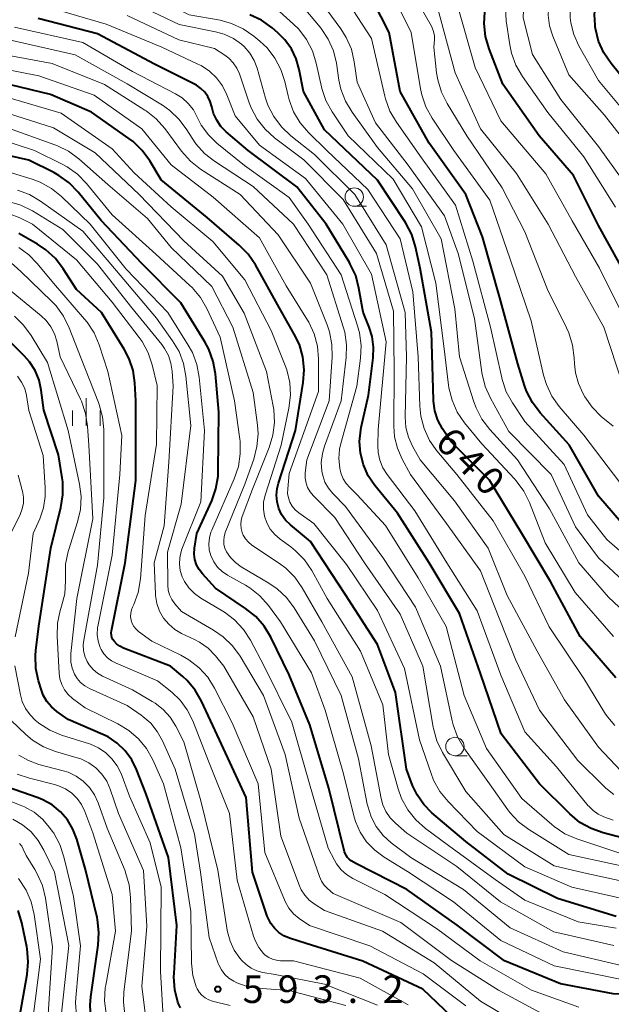
# Model space of a CAD drawing. Units: metres. Extents: x -64000 to -62000, y 19500 to 21000.
# Drawn here: x -63680 to -63599, y 20613 to 20747 of the extents above; entities that cross this region are included whole.
import ezdxf

# ---------------------------------------------------------------- set-up
doc = ezdxf.new("R2010")
doc.units = ezdxf.units.M
for name, color, linetype, lineweight in [('633100_広葉樹林', 7, 'Continuous', 13), ('633400_荒地', 7, 'Continuous', 13), ('710100_等高線(計曲線)', 7, 'Continuous', 40), ('710200_等高線(主曲線)', 7, 'Continuous', 13), ('731200_図化機測定による標高点', 7, 'Continuous', 40)]:
    doc.layers.add(name, color=color, linetype=linetype, lineweight=lineweight)
doc.styles.add('Style-WORKING', font='MS Gothic.ttf')

msp = doc.modelspace()

# ---------------------------------------------------------------- linework, layer by layer
at = {"layer": '633100_広葉樹林', "linetype": 'Continuous', "lineweight": 13}
for p, q in [((-63634.15, 20721.42), (-63632.48, 20721.42)), ((-63620.48, 20646.83), (-63618.81, 20646.83))]:
    msp.add_line(p, q, dxfattribs=at)
for centre in [(-63634.15, 20722.67), (-63620.48, 20648.08)]:
    msp.add_circle(centre, 1.25, dxfattribs=at)
at = {"layer": '633400_荒地', "linetype": 'Continuous', "lineweight": 13}
for p, q in [((-63670.53, 20691.6), (-63670.53, 20695.35)), ((-63672.4, 20691.6), (-63672.4, 20693.71)), ((-63668.65, 20691.6), (-63668.65, 20693.71))]:
    msp.add_line(p, q, dxfattribs=at)
at = {"layer": '710100_等高線(計曲線)', "linetype": 'Continuous', "lineweight": 40, "flags": 128}
for points, elevation in [([(-63596.78, 20711.22), (-63601, 20718.82), (-63604.39, 20725.61), (-63609.06, 20731), (-63614, 20738), (-63615.85, 20742.81), (-63616.33, 20744.49), (-63616.51, 20746.22), (-63616.42, 20747.78), (-63615.95, 20751.15), (-63615.59, 20752.7), (-63614.97, 20754.17), (-63614.11, 20755.5), (-63612.92, 20756.76), (-63610.36, 20759), (-63603.88, 20767.36), (-63602.94, 20768.83), (-63602.26, 20770.43), (-63602.09, 20771.01), (-63601.05, 20775.09), (-63600.48, 20776.74), (-63599.62, 20778.26), (-63599.39, 20778.58), (-63593, 20787.19)], 660), ([(-63597, 20738), (-63599.28, 20740.81), (-63600.26, 20742.26), (-63600.97, 20743.85), (-63601.4, 20745.54), (-63601.44, 20745.8), (-63601.46, 20746), (-63601.53, 20747.46), (-63601.34, 20748.91), (-63600.91, 20750.3), (-63600.25, 20751.56), (-63598.09, 20755)], 670), ([(-63604.95, 20689.05), (-63608.89, 20693.38), (-63609.95, 20694.77), (-63610.75, 20696.32), (-63611.03, 20697.09), (-63611.96, 20700.04), (-63614.39, 20709), (-63616.74, 20717.26), (-63618.98, 20723), (-63624, 20730), (-63627.93, 20737), (-63629.41, 20745), (-63632.64, 20751.34)], 650), ([(-63595, 20634.97), (-63600.35, 20636.35), (-63601.99, 20636.93), (-63603.51, 20637.78), (-63604.9, 20638.93), (-63609, 20643), (-63614.21, 20649.79), (-63617, 20658.01), (-63619.85, 20666.15), (-63623.96, 20673), (-63628.26, 20679.74), (-63631.34, 20683.51), (-63632.25, 20684.84), (-63632.91, 20686.31), (-63633.31, 20687.88), (-63633.42, 20689.49), (-63633.26, 20691.09), (-63633.2, 20691.4), (-63632.21, 20695.79), (-63631.58, 20700.83), (-63631.53, 20702.3), (-63631.73, 20703.76), (-63632.13, 20705.03), (-63632.95, 20707.05), (-63633.52, 20710.31), (-63633.96, 20712), (-63634.7, 20713.58), (-63634.81, 20713.77), (-63637.97, 20719), (-63641.95, 20724.05), (-63648.56, 20729), (-63651.53, 20731.51), (-63652.25, 20732.24), (-63652.83, 20733.09), (-63653.26, 20734.02), (-63653.51, 20734.94), (-63653.71, 20735.64), (-63654.02, 20736.31), (-63654.45, 20736.91), (-63654.97, 20737.42), (-63655.58, 20737.84), (-63655.77, 20737.94), (-63661.29, 20740.71), (-63669, 20744.85), (-63677.07, 20746.93)], 630), ([(-63598.62, 20657.38), (-63603.47, 20663), (-63607.52, 20670.48), (-63611.38, 20677), (-63615.78, 20684.22), (-63621, 20689.42), (-63622.17, 20691.21), (-63622.79, 20692.38), (-63623.2, 20693.63), (-63623.39, 20694.94), (-63623.4, 20695.14), (-63623.67, 20704.33), (-63625.22, 20713), (-63625.84, 20715.92), (-63626.35, 20717.58), (-63627.14, 20719.14), (-63627.28, 20719.34), (-63631, 20724.98), (-63638.18, 20731.82), (-63641.05, 20737), (-63641.62, 20740), (-63642.03, 20741.45), (-63642.68, 20742.81), (-63643.56, 20744.03), (-63644.52, 20744.98), (-63645.32, 20745.66), (-63646.74, 20746.67), (-63648.32, 20747.42)], 640), ([(-63598.6, 20625), (-63606.57, 20627.43), (-63613.25, 20630.75), (-63619, 20635.18), (-63623.6, 20639.09), (-63624.72, 20640.22), (-63625.62, 20641.52), (-63626.23, 20642.8), (-63627.06, 20645), (-63628.57, 20655.43), (-63631, 20661.92), (-63635.33, 20668.67), (-63640.11, 20675.89), (-63642.83, 20678.17), (-63643.48, 20678.82), (-63644.01, 20679.57), (-63644.4, 20680.4), (-63644.64, 20681.28), (-63644.72, 20682.2), (-63644.64, 20683.11), (-63644.46, 20683.82), (-63642.15, 20691), (-63641.09, 20697.49), (-63640.96, 20699.23), (-63641.13, 20700.96), (-63641.6, 20702.64), (-63642.29, 20704.08), (-63644.34, 20707.66), (-63647.58, 20713.46), (-63648.56, 20714.9), (-63649.79, 20716.15), (-63654.12, 20719.88), (-63660.36, 20725), (-63661.9, 20727.59), (-63662.93, 20729), (-63664.18, 20730.21), (-63664.75, 20730.64), (-63669.81, 20734.19), (-63675.39, 20736.61), (-63685, 20738.9)], 620), ([(-63648.91, 20666.83), (-63653, 20669.56), (-63654.77, 20671.5), (-63655.22, 20672.1), (-63655.56, 20672.76), (-63655.78, 20673.47), (-63655.87, 20674.21), (-63655.83, 20675), (-63655.53, 20677), (-63653.51, 20681.44), (-63652.93, 20683.08), (-63652.64, 20684.8), (-63652.61, 20685.49), (-63652.54, 20693.46), (-63652.99, 20698.65), (-63653.29, 20700.36), (-63653.89, 20702), (-63654.43, 20703.01), (-63657.68, 20708.32), (-63663, 20713.64), (-63668.5, 20719.5), (-63671.62, 20723.35), (-63672.84, 20724.6), (-63674.25, 20725.62), (-63674.95, 20726), (-63678.33, 20727.67), (-63687, 20729.64)], 610), ([(-63656.86, 20657.06), (-63657.44, 20657.6), (-63659.09, 20659), (-63665.5, 20661.45), (-63665.97, 20661.68), (-63666.4, 20661.98), (-63666.77, 20662.37), (-63666.94, 20662.62), (-63667.06, 20662.89), (-63667.13, 20663.19), (-63667.15, 20663.49), (-63667.12, 20663.79), (-63665.25, 20673), (-63663.81, 20684.19), (-63663.8, 20695), (-63663.94, 20697.46), (-63664.19, 20699.13), (-63664.72, 20700.73), (-63665.39, 20702), (-63668.49, 20707), (-63671.88, 20710.12), (-63673.67, 20712.94), (-63674.73, 20714.32), (-63676.01, 20715.5), (-63677.16, 20716.27), (-63679.7, 20717.72)], 600), ([(-63657.76, 20612.58), (-63658.01, 20613.13), (-63658.09, 20613.36), (-63658.51, 20615.05), (-63658.64, 20616.79), (-63658.62, 20617.26), (-63658.22, 20623.78), (-63659.38, 20633), (-63662.4, 20641.6), (-63663.7, 20644.95), (-63664.36, 20646.29), (-63665.24, 20647.5), (-63666.32, 20648.54), (-63667.56, 20649.37), (-63668.3, 20649.73), (-63673, 20651.75), (-63674.54, 20652.84), (-63675.27, 20653.46), (-63675.89, 20654.2), (-63676.37, 20655.04), (-63676.63, 20655.72), (-63677.02, 20656.98), (-63677.38, 20658.68), (-63677.45, 20660.42), (-63677.39, 20661.11), (-63677, 20664.42), (-63675.35, 20675), (-63673.97, 20680.53), (-63673.7, 20682.25), (-63673.73, 20683.99), (-63673.8, 20684.56), (-63674.31, 20687.69), (-63676.28, 20693.72), (-63676.64, 20696.45), (-63676.94, 20697.82), (-63677.48, 20699.11), (-63678.23, 20700.29), (-63678.96, 20701.12), (-63682.95, 20705.05)], 590), ([(-63595.88, 20676.12), (-63601, 20682.05), (-63604.95, 20689.05)], 650), ([(-63570.65, 20611.58), (-63577, 20613.61), (-63587.73, 20614.27), (-63599, 20614.49), (-63606.16, 20615.84), (-63613.73, 20619), (-63620.16, 20623.84), (-63627, 20628.68), (-63633.86, 20632.14), (-63634.56, 20632.57), (-63634.84, 20632.78), (-63635.08, 20633.03), (-63635.27, 20633.32), (-63635.41, 20633.64), (-63635.46, 20633.8), (-63637.59, 20642.41), (-63640.18, 20651), (-63643, 20657.83), (-63645.48, 20662.91), (-63646.38, 20664.4), (-63647.52, 20665.71), (-63648.91, 20666.83)], 610), ([(-63619, 20609.55), (-63624.86, 20615.14), (-63633, 20618.95), (-63640.67, 20621.33), (-63642.94, 20622.06), (-63643.7, 20622.39), (-63644.39, 20622.84), (-63644.99, 20623.4), (-63645.49, 20624.06), (-63645.86, 20624.79), (-63645.96, 20625.06), (-63647.95, 20631), (-63648.84, 20641.16), (-63652.44, 20649), (-63654.89, 20654.24), (-63655.75, 20655.74), (-63656.86, 20657.06)], 600), ([(-63665.23, 20600.8), (-63668.66, 20607), (-63669.5, 20609.54), (-63669.9, 20611.24), (-63670, 20612.98), (-63669.9, 20614.09), (-63668.9, 20621.11), (-63668.81, 20622.85), (-63669.02, 20624.58), (-63669.08, 20624.86), (-63670.64, 20631.36), (-63671.82, 20635.51), (-63672.34, 20636.87), (-63673.09, 20638.12), (-63674.04, 20639.22), (-63675.17, 20640.14), (-63676.44, 20640.85), (-63677.06, 20641.1), (-63681.38, 20642.62)], 580), ([(-63679.64, 20611), (-63678.56, 20617.12), (-63678.41, 20618.86), (-63678.56, 20620.59), (-63678.61, 20620.87), (-63679.29, 20624.14), (-63679.79, 20625.81)], 570)]:
    msp.add_lwpolyline(points, dxfattribs=dict(at, elevation=elevation))
at = {"layer": '710200_等高線(主曲線)', "linetype": 'Continuous', "lineweight": 13, "flags": 128}
for points, elevation in [([(-63596.59, 20723.41), (-63601, 20729.54), (-63606.1, 20735.9), (-63609.97, 20742.03), (-63611.23, 20747), (-63611.11, 20749.11), (-63610.88, 20750.73), (-63610.37, 20752.29), (-63609.99, 20753.08), (-63609.95, 20753.16), (-63609.12, 20754.43), (-63608.07, 20755.53), (-63607.06, 20756.3), (-63604.45, 20758.01), (-63603.08, 20759.09), (-63601.87, 20760.45), (-63598.25, 20765.38)], 664), ([(-63597.54, 20730.46), (-63600.19, 20733.81), (-63605, 20739.28), (-63607.18, 20744.51), (-63607.62, 20745.91), (-63607.81, 20747.36), (-63607.75, 20748.82), (-63607.61, 20749.62), (-63607.08, 20751.23), (-63606.29, 20752.72), (-63605.25, 20754.05), (-63605.13, 20754.18), (-63597.88, 20761.67)], 666), ([(-63641.51, 20732.76), (-63642.4, 20734.26), (-63643.01, 20735.89), (-63643.14, 20736.4), (-63643.58, 20738.34), (-63644.11, 20740), (-63644.92, 20741.54), (-63645.98, 20742.92), (-63646.96, 20743.85), (-63647.78, 20744.53), (-63649.22, 20745.52), (-63650.8, 20746.25), (-63652.37, 20746.67), (-63656.57, 20747.43), (-63663.49, 20751), (-63668.53, 20753.47), (-63677.69, 20755), (-63684.91, 20758.15)], 638), ([(-63598.7, 20721.3), (-63603, 20728.11), (-63607.87, 20734.13), (-63611.33, 20739.05), (-63612.2, 20740.56), (-63612.8, 20742.2), (-63613.04, 20743.35), (-63613.51, 20746.59), (-63613.61, 20748.33), (-63613.41, 20750.06), (-63613.07, 20751.3), (-63612.63, 20752.57), (-63611.92, 20754.16), (-63610.94, 20755.6), (-63609.87, 20756.72)], 662), ([(-63595.77, 20732.23), (-63601, 20738.5), (-63603.65, 20743.22), (-63604.33, 20744.72), (-63604.73, 20746.32), (-63604.82, 20747.04), (-63604.82, 20747.99), (-63604.66, 20748.93), (-63604.33, 20749.82), (-63603.8, 20750.73), (-63599.23, 20757)], 668), ([(-63627.23, 20707), (-63629.8, 20716.2), (-63634.06, 20723), (-63639.56, 20728.44), (-63642.78, 20731), (-63644.05, 20732.19), (-63645.09, 20733.59), (-63645.87, 20735.15), (-63646.19, 20736.11), (-63647.34, 20740.15), (-63647.75, 20741.23), (-63648.34, 20742.22), (-63649.1, 20743.1), (-63649.45, 20743.41), (-63650.57, 20744.2), (-63651.82, 20744.79), (-63652.99, 20745.12), (-63657.91, 20746.09), (-63665, 20749.51), (-63673.84, 20752.16), (-63682.85, 20755)], 636), ([(-63630.67, 20686.93), (-63630.9, 20687.98), (-63630.95, 20688.93), (-63630.9, 20691.1), (-63629.84, 20703), (-63631.79, 20712.21), (-63635.68, 20719), (-63640.79, 20725.21), (-63647, 20729.72), (-63650.31, 20733.69), (-63651.44, 20736.56), (-63652.04, 20737.76), (-63652.84, 20738.84), (-63653.82, 20739.77), (-63654.94, 20740.51), (-63655.37, 20740.73), (-63660.26, 20743), (-63667.84, 20746.16), (-63677, 20748.79), (-63684.75, 20751.25)], 632), ([(-63625, 20727.99), (-63628.43, 20732.85), (-63629.3, 20734.35), (-63629.9, 20735.99), (-63629.99, 20736.35), (-63631.81, 20744.19), (-63636.22, 20751)], 648), ([(-63595.45, 20668.55), (-63601, 20673.68), (-63604.12, 20677.88), (-63607.4, 20685), (-63613.15, 20690.85), (-63615.65, 20695.36), (-63616.36, 20696.95), (-63616.79, 20698.64), (-63616.82, 20698.86), (-63617.82, 20706.18), (-63620.04, 20715), (-63621.88, 20720.12), (-63626.83, 20727), (-63631.27, 20732.73), (-63633.75, 20738.25), (-63634.15, 20741.03), (-63634.54, 20742.73), (-63635.23, 20744.33), (-63635.97, 20745.52), (-63639, 20749.66)], 646), ([(-63598.1, 20683.9), (-63603, 20690.33), (-63606.32, 20694.24), (-63607.32, 20695.66), (-63608.07, 20697.23), (-63608.44, 20698.49), (-63610.12, 20705.88), (-63613, 20714.25), (-63615.76, 20722.24), (-63620.61, 20729), (-63623.57, 20733.38), (-63624.42, 20734.9), (-63624.99, 20736.55), (-63625.16, 20737.36), (-63626.41, 20745), (-63629.24, 20750.71)], 652), ([(-63598.97, 20663.03), (-63604.18, 20669), (-63608.25, 20675.75), (-63610.37, 20681.2), (-63611.14, 20682.76), (-63612.18, 20684.16), (-63612.4, 20684.41), (-63616.85, 20689.15), (-63619.19, 20692.04), (-63620.16, 20693.49), (-63620.87, 20695.08), (-63621.29, 20696.78), (-63621.34, 20697.14), (-63621.93, 20702.07), (-63623.08, 20711), (-63625, 20718.65), (-63628.89, 20725.11), (-63635, 20730.98), (-63637.16, 20734.23), (-63638, 20735.76), (-63638.56, 20737.41), (-63638.61, 20737.63), (-63639.32, 20740.85), (-63639.84, 20742.52), (-63640.64, 20744.07), (-63641.69, 20745.45), (-63642.39, 20746.15), (-63645.27, 20748.73)], 642), ([(-63615.75, 20691.12), (-63616.81, 20692.5), (-63617.62, 20694.04), (-63617.92, 20694.87), (-63619.85, 20701), (-63620.5, 20707.5), (-63622.36, 20717), (-63626.23, 20723.77), (-63631, 20729.41), (-63634.45, 20734.18), (-63635.34, 20735.68), (-63635.96, 20737.31), (-63636.23, 20738.53), (-63636.58, 20740.83), (-63636.99, 20742.52), (-63637.69, 20744.12), (-63638.66, 20745.57), (-63638.8, 20745.74), (-63640.96, 20748.33)], 644), ([(-63614.07, 20723.93), (-63618.86, 20731), (-63621.54, 20735.36), (-63622.32, 20736.91), (-63622.82, 20738.59), (-63622.97, 20739.52), (-63623.34, 20743), (-63623.26, 20744), (-63623.27, 20744.57), (-63623.37, 20745.13), (-63623.57, 20745.66), (-63623.68, 20745.87), (-63625.56, 20749.18)], 654), ([(-63597.65, 20697), (-63600.25, 20705), (-63604.12, 20711.88), (-63607.84, 20719), (-63612.12, 20725.88), (-63617, 20731.93), (-63620.46, 20739.54), (-63623, 20748.92)], 656), ([(-63596.9, 20705.1), (-63600.85, 20713), (-63604.57, 20719.43), (-63608.16, 20725.84), (-63614.25, 20733), (-63617.75, 20740.25), (-63620.23, 20749)], 658), ([(-63598.89, 20641.57), (-63600, 20642.43), (-63600.23, 20642.64), (-63603.8, 20646.2), (-63608.98, 20653), (-63612.21, 20659.79), (-63614.49, 20665.51), (-63617, 20671.91), (-63621.63, 20678.37), (-63626.5, 20685), (-63627.65, 20687.1), (-63628.3, 20688.57), (-63628.68, 20690.13), (-63628.79, 20691.59), (-63628.75, 20699), (-63628.84, 20707.16), (-63631.11, 20715), (-63635.66, 20722.34), (-63641, 20727.71), (-63644.97, 20730.7), (-63646.27, 20731.87), (-63647.34, 20733.24), (-63648.16, 20734.78), (-63648.43, 20735.48), (-63649.75, 20739.39), (-63650.1, 20740.18), (-63650.58, 20740.89), (-63651.17, 20741.52), (-63651.72, 20741.93), (-63653.14, 20742.86), (-63657.98, 20744.02), (-63665, 20747.34)], 634), ([(-63635.97, 20689.22), (-63633.81, 20697), (-63633.3, 20700.79), (-63633.22, 20702.53), (-63633.44, 20704.26), (-63633.69, 20705.18), (-63635.91, 20712.09), (-63640.4, 20719), (-63643, 20722.62), (-63649.05, 20726.95), (-63652.79, 20730), (-63653.96, 20731.13), (-63654.92, 20732.45), (-63655.47, 20733.53), (-63656, 20734.51), (-63656.7, 20735.39), (-63657.53, 20736.13), (-63658.4, 20736.67), (-63664.28, 20739.72), (-63671, 20743.67), (-63680.28, 20745.72)], 628), ([(-63596.44, 20631.56), (-63605, 20633.41), (-63610.45, 20636.81), (-63611.84, 20637.86), (-63613.03, 20639.14), (-63613.29, 20639.48), (-63615.81, 20643), (-63619.26, 20647.9), (-63620.13, 20649.41), (-63620.73, 20651.04), (-63620.86, 20651.56), (-63622.44, 20659), (-63625.83, 20667), (-63630.25, 20673.75), (-63635.34, 20680.66), (-63637.07, 20682.42), (-63637.67, 20683.15), (-63638.13, 20683.96), (-63638.44, 20684.85), (-63638.56, 20685.44), (-63638.63, 20686.65), (-63638.48, 20687.86), (-63638.19, 20688.85), (-63635.91, 20695), (-63635.24, 20700.88), (-63635.2, 20702.62), (-63635.45, 20704.34), (-63635.65, 20705.04), (-63637.89, 20712.11), (-63642.39, 20719), (-63647.88, 20724.12), (-63653.11, 20727.53), (-63654.48, 20728.6), (-63655.65, 20729.9), (-63656.18, 20730.68), (-63656.87, 20731.81), (-63657.91, 20733.21), (-63659.17, 20734.41), (-63660.19, 20735.13), (-63665, 20738.06), (-63672.03, 20741.97), (-63681, 20744)], 626), ([(-63640.11, 20711), (-63644.47, 20717.53), (-63649.66, 20723), (-63655.02, 20726.47), (-63656.4, 20727.54), (-63657.63, 20728.92), (-63659.89, 20731.97), (-63661.04, 20733.27), (-63662.4, 20734.36), (-63662.58, 20734.47), (-63668.06, 20737.94), (-63675.19, 20740.81), (-63685, 20742.61)], 624), ([(-63643.19, 20683.08), (-63643, 20685.15), (-63639, 20696.29), (-63639, 20700.69), (-63639.15, 20702.43), (-63639.6, 20704.11), (-63640.34, 20705.69), (-63640.5, 20705.95), (-63643.38, 20710.62), (-63647, 20717.14), (-63653.33, 20722.67), (-63659, 20727.06), (-63663, 20731.94), (-63669.48, 20736.52), (-63677, 20739.12), (-63686.94, 20741.06)], 622), ([(-63598.57, 20623.43), (-63603.74, 20624.26), (-63611, 20627.23), (-63615, 20630.01), (-63621.34, 20634.66), (-63624.48, 20636.97), (-63625.79, 20638.12), (-63626.89, 20639.48), (-63627.72, 20641.01), (-63628.19, 20642.31), (-63629.52, 20647), (-63630.26, 20653.74), (-63633.31, 20661), (-63637.82, 20668.18), (-63639.93, 20671.96), (-63640.91, 20673.4), (-63642.12, 20674.65), (-63642.78, 20675.17), (-63644.22, 20676.22), (-63644.94, 20676.85), (-63645.55, 20677.6), (-63646.01, 20678.44), (-63646.32, 20679.34), (-63646.47, 20680.29), (-63646.46, 20681.25), (-63646.27, 20682.19), (-63646.22, 20682.35), (-63644.09, 20689), (-63643.03, 20694.03), (-63642.83, 20695.76), (-63642.92, 20697.5), (-63643.32, 20699.2), (-63643.54, 20699.82), (-63645.45, 20704.55), (-63649, 20711.42), (-63653.36, 20716.64), (-63659, 20721.35), (-63664.02, 20725.98), (-63667, 20729.22), (-63673.96, 20734.04), (-63683.22, 20736.78)], 618), ([(-63649.56, 20678.24), (-63649.5, 20678.79), (-63649.35, 20679.32), (-63647.96, 20683), (-63645.69, 20688.67), (-63645.19, 20690.33), (-63644.98, 20692.06), (-63645.08, 20693.81), (-63645.16, 20694.3), (-63646.08, 20699), (-63649.09, 20706.91), (-63652.05, 20711.95), (-63657.27, 20716.73), (-63663.34, 20723), (-63669.34, 20728.66), (-63675, 20732.09), (-63683.29, 20734.71)], 616), ([(-63650.95, 20673.72), (-63651.49, 20674.51), (-63651.71, 20674.99), (-63651.84, 20675.51), (-63651.88, 20676.04), (-63651.83, 20676.57), (-63651.68, 20677.08), (-63651.66, 20677.15), (-63649, 20683.69), (-63647.8, 20687.1), (-63647.36, 20688.79), (-63647.22, 20690.52), (-63647.31, 20691.72), (-63647.88, 20696.12), (-63650.65, 20705), (-63653.48, 20710.52), (-63659, 20715.84), (-63662.22, 20719.78), (-63667.61, 20724.39), (-63671.56, 20727.87), (-63672.96, 20728.9), (-63674.53, 20729.68), (-63674.81, 20729.78), (-63681.74, 20732.26)], 614), ([(-63598.79, 20650.94), (-63599.74, 20652.05), (-63600.03, 20652.49), (-63603, 20657.31), (-63607.68, 20664.32), (-63611, 20671.19), (-63615.3, 20678.7), (-63620.24, 20685), (-63622.93, 20688.22), (-63623.93, 20689.64), (-63624.67, 20691.23), (-63625.12, 20692.91), (-63625.26, 20694.3), (-63625.49, 20701), (-63626.19, 20709.81), (-63627.91, 20717), (-63632.29, 20723.71), (-63637.87, 20729), (-63640.37, 20731.44), (-63641.51, 20732.76)], 638), ([(-63653.83, 20674.79), (-63653.9, 20675.6), (-63653.82, 20676.4), (-63653.61, 20677.19), (-63653.51, 20677.45), (-63650.44, 20684.42), (-63649.88, 20686.08), (-63649.62, 20687.8), (-63649.66, 20689.54), (-63649.69, 20689.79), (-63650.4, 20695), (-63652.34, 20703.66), (-63654.16, 20707.54), (-63655.03, 20709.05), (-63656.15, 20710.39), (-63656.46, 20710.68), (-63661.09, 20714.91), (-63667, 20720.27), (-63670.51, 20724.52), (-63671.73, 20725.76), (-63673.15, 20726.77), (-63673.74, 20727.09), (-63677.55, 20729), (-63684.53, 20731.25)], 612), ([(-63593.9, 20671), (-63599.84, 20676.16), (-63602.47, 20679.53), (-63605.63, 20686.37), (-63611, 20692.2), (-63612.68, 20694.72), (-63613.52, 20696.25), (-63614.07, 20697.9), (-63614.12, 20698.11), (-63615.65, 20705), (-63618.04, 20713.96), (-63620.42, 20721.58), (-63625, 20727.99)], 648), ([(-63677.88, 20725.08), (-63683.25, 20726.75)], 608), ([(-63603.65, 20612.68), (-63610.08, 20615), (-63617.04, 20618.96), (-63623, 20623.39), (-63630.02, 20627.98), (-63634.34, 20630.16), (-63635.19, 20630.69), (-63635.93, 20631.35), (-63636.55, 20632.14), (-63636.85, 20632.65), (-63637.7, 20634.3), (-63640.25, 20643), (-63642.62, 20651.38), (-63646.4, 20659), (-63648.25, 20662.52), (-63649.2, 20663.98), (-63650.39, 20665.26), (-63651.77, 20666.31), (-63651.98, 20666.44), (-63655, 20668.23), (-63655.86, 20668.85), (-63656.6, 20669.62), (-63657.2, 20670.5), (-63657.51, 20671.13), (-63657.77, 20671.96), (-63657.89, 20672.82), (-63657.85, 20673.69), (-63657.67, 20674.54), (-63657.54, 20674.88), (-63655, 20681.31), (-63654.5, 20691), (-63655.2, 20698.22), (-63655.51, 20699.94), (-63656.12, 20701.57), (-63656.68, 20702.58), (-63659.46, 20707), (-63665.1, 20712.9), (-63670.02, 20719), (-63673.91, 20722.74), (-63675.27, 20723.84), (-63676.79, 20724.68), (-63677.88, 20725.08)], 608), ([(-63608.69, 20611.84), (-63614.58, 20615), (-63620.96, 20619.04), (-63627.81, 20624.19), (-63637, 20628.14), (-63637.77, 20628.8), (-63638.23, 20629.26), (-63638.6, 20629.78), (-63638.88, 20630.41), (-63641.65, 20638.35), (-63643.52, 20647), (-63646.47, 20655), (-63649.66, 20660.34), (-63650.68, 20661.75), (-63651.93, 20662.97), (-63653.27, 20663.89), (-63657.61, 20666.39), (-63658.53, 20667.47), (-63658.93, 20668.03), (-63659.22, 20668.65), (-63659.4, 20669.31), (-63659.47, 20669.97), (-63659.52, 20674.48), (-63657.67, 20681), (-63656.35, 20691.65), (-63657.01, 20698.36), (-63657.33, 20700.07), (-63657.94, 20701.7), (-63658.81, 20703.17), (-63661, 20706.25), (-63665.93, 20712.07), (-63671, 20718.06), (-63676.73, 20722.13), (-63678.24, 20723.01), (-63679.87, 20723.61)], 606), ([(-63599, 20691.55), (-63600.61, 20692.9), (-63601.84, 20694.13), (-63602.85, 20695.56), (-63603.06, 20695.94), (-63603.72, 20697.34), (-63604.12, 20698.83), (-63604.25, 20700.03), (-63604.28, 20700.85), (-63604.5, 20702.58), (-63605.01, 20704.25), (-63605.32, 20704.92), (-63607.9, 20710.1), (-63611, 20717.95), (-63614.07, 20723.93)], 654), ([(-63610.42, 20609.58), (-63617, 20613.52), (-63623.3, 20618.7), (-63630.3, 20623), (-63638.19, 20625.81), (-63639.6, 20626.71), (-63640.29, 20627.24), (-63640.88, 20627.89), (-63641.34, 20628.63), (-63641.58, 20629.17), (-63644.1, 20635.9), (-63645.43, 20645), (-63647.89, 20652.11), (-63651.84, 20659), (-63653.01, 20660.41), (-63654, 20661.43), (-63655.16, 20662.26), (-63655.83, 20662.61), (-63657.59, 20663.44), (-63658.52, 20663.98), (-63659.35, 20664.69), (-63660.05, 20665.52), (-63660.59, 20666.46), (-63660.95, 20667.49), (-63661.14, 20668.56), (-63661.15, 20668.82), (-63661.32, 20673), (-63659.96, 20678.04), (-63659.31, 20686.69), (-63658.76, 20697), (-63658.88, 20699.04), (-63659.04, 20700.12), (-63659.38, 20701.16), (-63659.9, 20702.12), (-63660.29, 20702.65), (-63664.37, 20707.63), (-63669, 20713.54), (-63673.72, 20718.28), (-63677.86, 20720.82), (-63679.43, 20721.59), (-63681.1, 20722.08)], 604), ([(-63643.54, 20627.02), (-63643.64, 20627.25), (-63646.31, 20633.69), (-63647.2, 20643), (-63650.71, 20651.29), (-63653.12, 20656), (-63654.05, 20657.48), (-63655.22, 20658.77), (-63656.59, 20659.84), (-63657.7, 20660.46), (-63661.64, 20662.36), (-63663.43, 20663.68), (-63663.78, 20664), (-63664.07, 20664.37), (-63664.3, 20664.78), (-63664.45, 20665.23), (-63664.52, 20665.7), (-63664.5, 20666.17), (-63664.41, 20666.63), (-63664.27, 20667), (-63664.1, 20667.35), (-63663.51, 20668.99), (-63663.19, 20670.82), (-63662.54, 20679.46), (-63661, 20689.12), (-63660.92, 20697.08), (-63661.59, 20699.88), (-63662.14, 20701.54), (-63662.97, 20703.07), (-63663.34, 20703.6), (-63667, 20708.42), (-63671.86, 20714.14), (-63677.85, 20719), (-63679.57, 20719.86), (-63680.94, 20720.4)], 602), ([(-63626.84, 20613), (-63633.35, 20616.65), (-63642.38, 20619), (-63644.15, 20619), (-63644.72, 20619.05), (-63645.26, 20619.2), (-63645.77, 20619.43), (-63646.24, 20619.76), (-63646.49, 20620), (-63647.11, 20620.77), (-63647.58, 20621.63), (-63647.84, 20622.33), (-63650.05, 20629.95), (-63651.09, 20639), (-63653.93, 20646.07), (-63656.09, 20651.56), (-63656.83, 20653.04), (-63657.8, 20654.36), (-63658.92, 20655.44), (-63660.85, 20657), (-63666.49, 20659.38), (-63667.11, 20659.7), (-63667.67, 20660.13), (-63668.14, 20660.65), (-63668.51, 20661.24), (-63668.63, 20661.5), (-63668.91, 20662.37), (-63669.04, 20663.27), (-63669.01, 20664.17), (-63668.94, 20664.59), (-63667, 20674.06), (-63666, 20685), (-63665.7, 20690.3), (-63667.62, 20699), (-63668.8, 20702.63), (-63669.48, 20704.23), (-63670.42, 20705.7), (-63670.77, 20706.11), (-63675, 20710.97), (-63677.19, 20713.65), (-63678.35, 20714.84), (-63679.7, 20715.81)], 598), ([(-63648.84, 20618.47), (-63649.4, 20619.03), (-63649.68, 20619.36), (-63650.45, 20620.45), (-63651.02, 20621.65), (-63651.37, 20622.93), (-63651.4, 20623.13), (-63652.69, 20631.31), (-63655, 20640.72), (-63657.3, 20648.7), (-63658.39, 20650.85), (-63659.13, 20652.05), (-63660.08, 20653.1), (-63661.19, 20653.97), (-63661.57, 20654.2), (-63664.25, 20655.75), (-63668.32, 20657.64), (-63669.01, 20658.03), (-63669.62, 20658.54), (-63670.13, 20659.15), (-63670.43, 20659.64), (-63670.73, 20660.35), (-63670.9, 20661.11), (-63670.94, 20661.88), (-63670.87, 20662.51), (-63669, 20672.68), (-63668.15, 20681.85), (-63668.17, 20691.1), (-63668.32, 20692.84), (-63668.78, 20694.52), (-63668.87, 20694.77), (-63671.25, 20700.75), (-63672.85, 20704.93), (-63673.62, 20706.5), (-63674.64, 20707.91), (-63675.24, 20708.54), (-63679.42, 20712.58), (-63681.21, 20714.17)], 596), ([(-63593.2, 20628.8), (-63603, 20630.92), (-63607, 20631.89), (-63613.85, 20636.15), (-63619, 20641.95), (-63622.17, 20647.28), (-63622.93, 20648.85), (-63623.4, 20650.52), (-63623.44, 20650.71), (-63624.85, 20659), (-63627.94, 20666.06), (-63632.75, 20673), (-63636.81, 20679.19), (-63639.74, 20682.16), (-63640.16, 20682.67), (-63640.48, 20683.24), (-63640.7, 20683.85), (-63640.81, 20684.5), (-63640.8, 20685.15), (-63640.8, 20685.22), (-63640.59, 20687), (-63637.58, 20695), (-63637.16, 20700.92), (-63637.19, 20702.67), (-63637.52, 20704.38), (-63637.85, 20705.33), (-63640.11, 20711)], 624), ([(-63662.86, 20652.17), (-63663.07, 20652.32), (-63665, 20653.63), (-63670.09, 20655.94), (-63670.73, 20656.3), (-63671.3, 20656.76), (-63671.78, 20657.32), (-63672.12, 20657.88), (-63672.45, 20658.7), (-63672.62, 20659.55), (-63672.65, 20660.43), (-63672.63, 20660.69), (-63671.82, 20668.18), (-63669.65, 20679), (-63670.21, 20689), (-63670.37, 20691.57), (-63670.64, 20693.29), (-63671.2, 20694.94), (-63671.34, 20695.24), (-63674.1, 20701), (-63674.55, 20703.1), (-63674.86, 20704.12), (-63675.35, 20705.07), (-63675.99, 20705.92), (-63676.66, 20706.55), (-63681.49, 20710.51)], 594), ([(-63597.95, 20644.79), (-63601, 20647.97), (-63605.59, 20654.41), (-63609.32, 20661), (-63613.4, 20668.6), (-63615.97, 20675), (-63620.56, 20681.44), (-63625.19, 20687), (-63626.24, 20688.86), (-63626.8, 20690.08), (-63627.14, 20691.39), (-63627.24, 20692.84), (-63627.06, 20701), (-63627.23, 20707)], 636), ([(-63678.02, 20703.88), (-63679.04, 20705.3), (-63680.29, 20706.51)], 592), ([(-63651, 20612.94), (-63653.39, 20613.52), (-63653.91, 20613.7), (-63654.4, 20613.96), (-63654.83, 20614.31), (-63655.2, 20614.73), (-63655.49, 20615.2), (-63655.6, 20615.46), (-63656.05, 20617), (-63656.23, 20618.66), (-63656.34, 20625.66), (-63657.69, 20634.31), (-63660.05, 20643), (-63661.52, 20646.29), (-63662.37, 20647.8), (-63663.46, 20649.14), (-63664.76, 20650.27), (-63666.24, 20651.15), (-63670.69, 20653.31), (-63672.4, 20654.6), (-63673, 20655.14), (-63673.49, 20655.78), (-63673.87, 20656.49), (-63674.11, 20657.26), (-63674.22, 20658.03), (-63674.49, 20663.08), (-63674.43, 20664.82), (-63674.07, 20666.53), (-63673.98, 20666.82), (-63673.88, 20667.12), (-63673.47, 20668.81), (-63673.35, 20670.55), (-63673.37, 20670.98), (-63673.38, 20671.1), (-63673.34, 20672.84), (-63673, 20674.55), (-63672.92, 20674.81), (-63671.72, 20678.57), (-63671.33, 20680.27), (-63671.24, 20682.01), (-63671.45, 20683.69), (-63673, 20691), (-63675.81, 20700.19), (-63678.02, 20703.88)], 592), ([(-63680.21, 20662.99), (-63678.4, 20671.6), (-63677.74, 20677), (-63676.86, 20679), (-63676.36, 20680.48), (-63676.12, 20682.01), (-63676.12, 20683.18), (-63676.41, 20687.59), (-63678.32, 20693.68), (-63678.66, 20695.72), (-63678.9, 20696.67), (-63679.31, 20697.56), (-63679.86, 20698.37)], 588), ([(-63593.92, 20663), (-63599.65, 20668.35), (-63603.67, 20673), (-63607.64, 20680.36), (-63611.97, 20687), (-63615.75, 20691.12)], 644), ([(-63597, 20633.22), (-63603.95, 20635.54), (-63605.55, 20636.24), (-63607, 20637.2), (-63607.33, 20637.47), (-63611.4, 20641), (-63616.19, 20647.81), (-63619.23, 20655), (-63621.65, 20664.35), (-63625.47, 20671), (-63629.92, 20678.08), (-63633.74, 20682.26), (-63634.77, 20683.23), (-63635.27, 20683.78), (-63635.67, 20684.41), (-63635.95, 20685.1), (-63636.07, 20685.58), (-63636.12, 20685.88), (-63636.24, 20687.17), (-63636.14, 20688.46), (-63635.97, 20689.22)], 628), ([(-63599, 20638.1), (-63600.27, 20638.55), (-63601.03, 20638.9), (-63601.72, 20639.37), (-63602.32, 20639.96), (-63602.39, 20640.04), (-63606.68, 20645.32), (-63611, 20650.05), (-63614.25, 20657.75), (-63617.48, 20666.52), (-63621.56, 20673), (-63625.91, 20680.09), (-63629.68, 20685.02), (-63630.26, 20685.93), (-63630.67, 20686.93)], 632), ([(-63680.79, 20677), (-63679.53, 20679.58), (-63679.24, 20680.33), (-63679.08, 20681.13), (-63679.07, 20681.93), (-63679.19, 20682.73), (-63679.32, 20683.16), (-63679.34, 20683.22), (-63679.78, 20684.91)], 586), ([(-63595.14, 20626.86), (-63604.63, 20629), (-63611, 20631.74), (-63617.45, 20636.55), (-63621.41, 20640.63), (-63622.52, 20641.98), (-63623.37, 20643.5), (-63623.73, 20644.41), (-63625.28, 20649), (-63627.31, 20658.69), (-63631, 20666.56), (-63635.2, 20672.8), (-63639.64, 20678.36), (-63641.68, 20679.8), (-63642.16, 20680.2), (-63642.56, 20680.69), (-63642.88, 20681.23), (-63643.09, 20681.82), (-63643.2, 20682.44), (-63643.19, 20683.08)], 622), ([(-63598.93, 20621.07), (-63607.07, 20622.93), (-63614.3, 20627), (-63620.23, 20631.77), (-63627, 20636.31), (-63628.55, 20637.66), (-63629.27, 20638.39), (-63629.85, 20639.24), (-63630.27, 20640.18), (-63630.49, 20641.02), (-63631.84, 20648.16), (-63634.45, 20657.55), (-63638.54, 20665), (-63641.22, 20669.62), (-63642.22, 20671.05), (-63643.46, 20672.28), (-63644.3, 20672.91), (-63648.04, 20675.42), (-63648.51, 20675.8), (-63648.91, 20676.25), (-63649.22, 20676.77), (-63649.38, 20677.15), (-63649.52, 20677.69), (-63649.56, 20678.24)], 616), ([(-63597.61, 20616.39), (-63607, 20618.31), (-63614.25, 20621.75), (-63620.69, 20627), (-63626.9, 20631.1), (-63630.11, 20633.05), (-63631.38, 20633.99), (-63632.47, 20635.13), (-63633.35, 20636.44), (-63633.99, 20637.89), (-63634.21, 20638.65), (-63635.61, 20644.39), (-63638.09, 20653), (-63639.94, 20658.06), (-63644.15, 20665), (-63645.79, 20667.22), (-63646.95, 20668.52), (-63648.32, 20669.6), (-63648.93, 20669.98), (-63651.38, 20671.35), (-63652.1, 20671.84), (-63652.72, 20672.44), (-63653.22, 20673.15), (-63653.63, 20674), (-63653.83, 20674.79)], 612), ([(-63597.68, 20618.32), (-63605.79, 20620.21), (-63613, 20623.46), (-63619.33, 20628.67), (-63626.48, 20633), (-63629.12, 20635), (-63630.24, 20636.01), (-63631.16, 20637.2), (-63631.87, 20638.53), (-63632.33, 20639.97), (-63632.39, 20640.25), (-63633.58, 20646.42), (-63635.95, 20655), (-63639.56, 20662.44), (-63642.32, 20666.9), (-63643.36, 20668.3), (-63644.62, 20669.49), (-63645.74, 20670.26), (-63649.5, 20672.48), (-63650.28, 20673.04), (-63650.95, 20673.72)], 614), ([(-63660.38, 20629), (-63661.84, 20635), (-63664.65, 20641.35), (-63665.82, 20644.4), (-63666.35, 20645.46), (-63667.05, 20646.42), (-63667.9, 20647.24), (-63668.89, 20647.9), (-63669.97, 20648.38), (-63670.11, 20648.43), (-63673.88, 20649.63), (-63675.49, 20650.3), (-63676.96, 20651.24), (-63677.29, 20651.51), (-63677.42, 20651.61), (-63678.17, 20652.37), (-63678.78, 20653.24), (-63679.23, 20654.2), (-63679.48, 20655.11), (-63680.24, 20659.01)], 588), ([(-63635.28, 20612.92), (-63643, 20614.95), (-63647.29, 20615.27), (-63648.71, 20615.51), (-63650.08, 20615.99), (-63650.52, 20616.2), (-63651.16, 20616.62), (-63651.72, 20617.13), (-63652.19, 20617.74), (-63652.54, 20618.42), (-63652.61, 20618.62), (-63653.86, 20622.14), (-63655.05, 20631), (-63655.84, 20636.16), (-63658.48, 20645), (-63660.19, 20648.86), (-63660.89, 20650.12), (-63661.78, 20651.23), (-63662.86, 20652.17)], 594), ([(-63662.47, 20611.2), (-63663, 20615.49), (-63662.31, 20623.69), (-63662.77, 20631.23), (-63666.14, 20639), (-63667.28, 20642.29), (-63667.76, 20643.36), (-63668.43, 20644.34), (-63669.25, 20645.18), (-63670.21, 20645.87), (-63671.27, 20646.39), (-63671.76, 20646.56), (-63674.7, 20647.42), (-63676.33, 20648.05), (-63677.82, 20648.96), (-63678.74, 20649.73), (-63680.72, 20651.59)], 586), ([(-63665.31, 20611.63), (-63665.49, 20613.36), (-63665.42, 20614.76), (-63664.41, 20623), (-63664.51, 20627.57), (-63664.7, 20629.3), (-63665.19, 20630.97), (-63665.27, 20631.19), (-63667.69, 20637), (-63668.91, 20640.43), (-63669.41, 20641.53), (-63670.09, 20642.52), (-63670.94, 20643.37), (-63671.91, 20644.07), (-63673, 20644.58), (-63673.66, 20644.79), (-63676.96, 20645.65), (-63678.39, 20646.16), (-63679.7, 20646.91)], 584), ([(-63667.84, 20611.84), (-63668.05, 20613.57), (-63667.96, 20615.31), (-63667.9, 20615.68), (-63666.59, 20623), (-63667, 20627.99), (-63669.64, 20636.36), (-63670.73, 20639.27), (-63671.17, 20640.2), (-63671.77, 20641.03), (-63672.51, 20641.75), (-63673.36, 20642.34), (-63674.3, 20642.76), (-63674.84, 20642.92), (-63678.25, 20643.77), (-63679.9, 20644.33)], 582), ([(-63671.88, 20611.56), (-63671.98, 20613.3), (-63671.95, 20613.96), (-63671.3, 20621), (-63672.28, 20627.72), (-63673.58, 20633.11), (-63674.13, 20634.76), (-63674.96, 20636.3), (-63675.16, 20636.58), (-63675.52, 20637.08), (-63676.48, 20638.21), (-63677.62, 20639.16), (-63678.91, 20639.89), (-63679.39, 20640.09), (-63682.4, 20641.25)], 578), ([(-63674.01, 20611), (-63672.92, 20621.08), (-63674.86, 20631), (-63676.28, 20634), (-63677.05, 20635.32), (-63678.03, 20636.48), (-63679.21, 20637.45), (-63680.53, 20638.21)], 576), ([(-63675.76, 20611), (-63675.12, 20620.88), (-63676.09, 20627.51), (-63676.5, 20629.21), (-63677.19, 20630.81), (-63677.53, 20631.38), (-63678.72, 20633.28), (-63679.09, 20634.14), (-63679.3, 20634.55), (-63679.59, 20634.91)], 574), ([(-63673.06, 20596.94), (-63676.04, 20602.34), (-63676.75, 20603.93), (-63677.17, 20605.62), (-63677.22, 20606.05), (-63677.78, 20611), (-63676.77, 20619.23), (-63677.61, 20625.27), (-63678.01, 20626.97), (-63678.68, 20628.58), (-63679.72, 20630.15)], 572), ([(-63660.11, 20611.38), (-63660.46, 20617.54), (-63660.38, 20629)], 588), ([(-63619, 20612.86), (-63624.8, 20617.2), (-63632.04, 20621), (-63640.24, 20623.76), (-63641.62, 20624.73), (-63642.39, 20625.38), (-63643.04, 20626.14), (-63643.54, 20627.02)], 602), ([(-63631, 20612.95), (-63638.17, 20615.83), (-63644.89, 20617.11), (-63646.58, 20617.42), (-63647.39, 20617.63), (-63648.15, 20617.99), (-63648.84, 20618.47)], 596)]:
    msp.add_lwpolyline(points, dxfattribs=dict(at, elevation=elevation))
at = {"layer": '731200_図化機測定による標高点', "linetype": 'Continuous', "lineweight": 40}
msp.add_circle((-63652.68, 20615.13, 593.18), 0.375, dxfattribs=at)

# ---------------------------------------------------------------- texts
at = {"layer": '710100_等高線(計曲線)', "linetype": 'Continuous', "lineweight": 40, "style": 'Style-WORKING'}
for s, p in [('6', (-63623.37, 20689.14, -10)), ('4', (-63620.72, 20686.49, -10)), ('0', (-63618.07, 20683.84, -10))]:
    msp.add_text(s, height=3.75, rotation=315, dxfattribs=at).set_placement(p)
at = {"layer": '731200_図化機測定による標高点', "linetype": 'Continuous', "lineweight": 40, "style": 'Style-WORKING'}
for s, p in [('5', (-63649.3, 20613.26, -10)), ('9', (-63644.55, 20613.26, -10)), ('3', (-63639.8, 20613.26, -10)), ('2', (-63630.3, 20613.26, -10)), ('.', (-63635.05, 20613.26, -10))]:
    msp.add_text(s, height=3.75, dxfattribs=at).set_placement(p)

doc.saveas('drawing.dxf')
